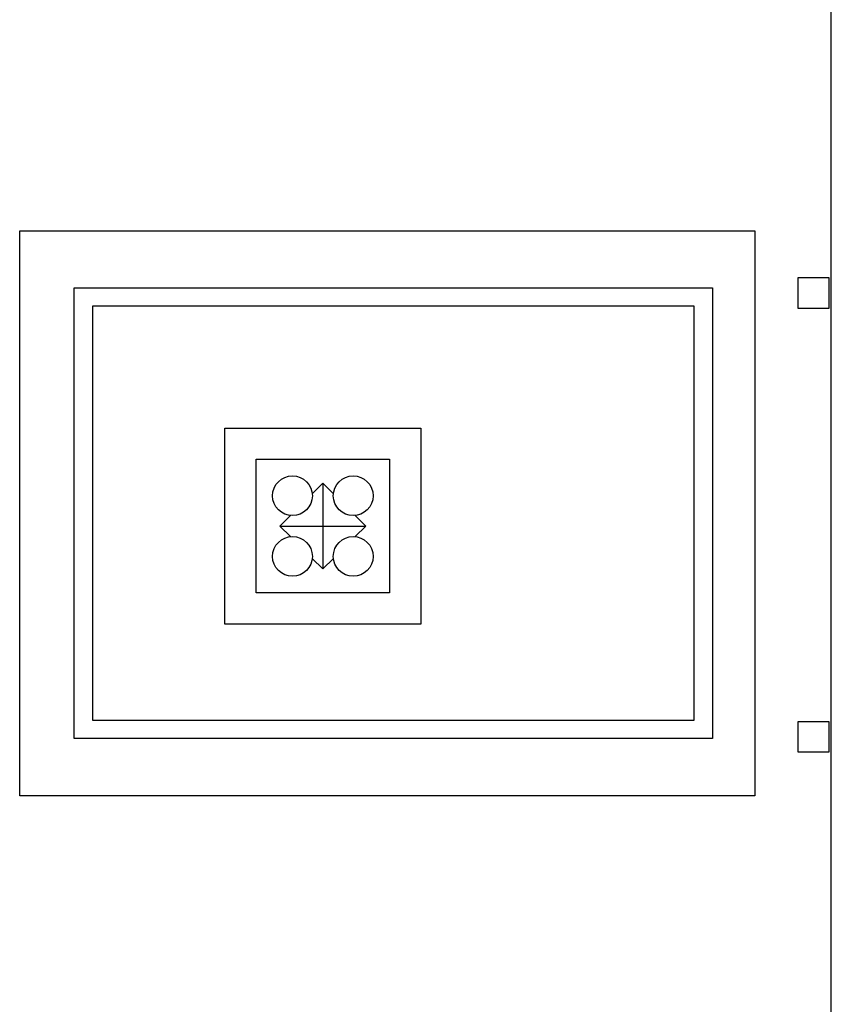
# Model space of a CAD drawing. Units: millimetres. Extents: x -2149 to 47640, y 4768 to 39972.
# Drawn here: x 16292 to 17606, y 18598 to 20193 of the extents above; entities that cross this region are included whole.
import ezdxf

# ---------------------------------------------------------------- set-up
doc = ezdxf.new("R2010")
doc.units = ezdxf.units.MM
doc.layers.add('Mobiliario Urb', color=30, linetype='Continuous')
doc.layers.add('Urba', color=6, linetype='Continuous')

msp = doc.modelspace()

# ---------------------------------------------------------------- linework, layer by layer
at = {"layer": 'Mobiliario Urb'}
for points in [[(17552.5, 19775.1), (17602, 19775.1), (17602, 19725.3), (17552.5, 19725.3)], [(17552.5, 19056.3), (17602, 19056.3), (17602, 19006.5), (17552.5, 19006.5)]]:
    msp.add_lwpolyline(points, close=True, dxfattribs=at)
at = {"layer": 'Urba'}
for p, q in [((17606, 10028.4), (17606, 20710.8)), ((16765.6, 19425.1), (16782.8, 19442.2)), ((16782.8, 19442.2), (16782.8, 19303.2)), ((16782.8, 19442.2), (16799.9, 19425.1)), ((16713.3, 19372.7), (16730.4, 19389.8)), ((16852.2, 19372.7), (16835.1, 19389.8)), ((16713.3, 19372.7), (16852.2, 19372.7)), ((16730.4, 19355.6), (16713.3, 19372.7)), ((16835.1, 19355.6), (16852.2, 19372.7)), ((16765.6, 19320.3), (16782.8, 19303.2)), ((16782.8, 19303.2), (16799.9, 19320.3))]:
    msp.add_line(p, q, dxfattribs=at)
for points in [[(16292, 19851), (17482, 19851), (17482, 18936), (16292, 18936)], [(16380, 19758.4), (17413.9, 19758.4), (17413.9, 19028.5), (16380, 19028.5)], [(16624, 19531.5), (16941.6, 19531.5), (16941.6, 19213.9), (16624, 19213.9)], [(16674.6, 19480.9), (16890.9, 19480.9), (16890.9, 19264.5), (16674.6, 19264.5)]]:
    msp.add_lwpolyline(points, close=True, dxfattribs=at)
msp.add_lwpolyline([(17384.2, 19728.6), (16409.7, 19728.6), (16409.7, 19058.3), (17384.2, 19058.3), (17384.2, 19728.6)], dxfattribs=at)
for centre in [(16733.6, 19421.8), (16831.9, 19421.8), (16733.6, 19323.6), (16831.9, 19323.6)]:
    msp.add_circle(centre, 32.2, dxfattribs=at)

doc.saveas('drawing.dxf')
